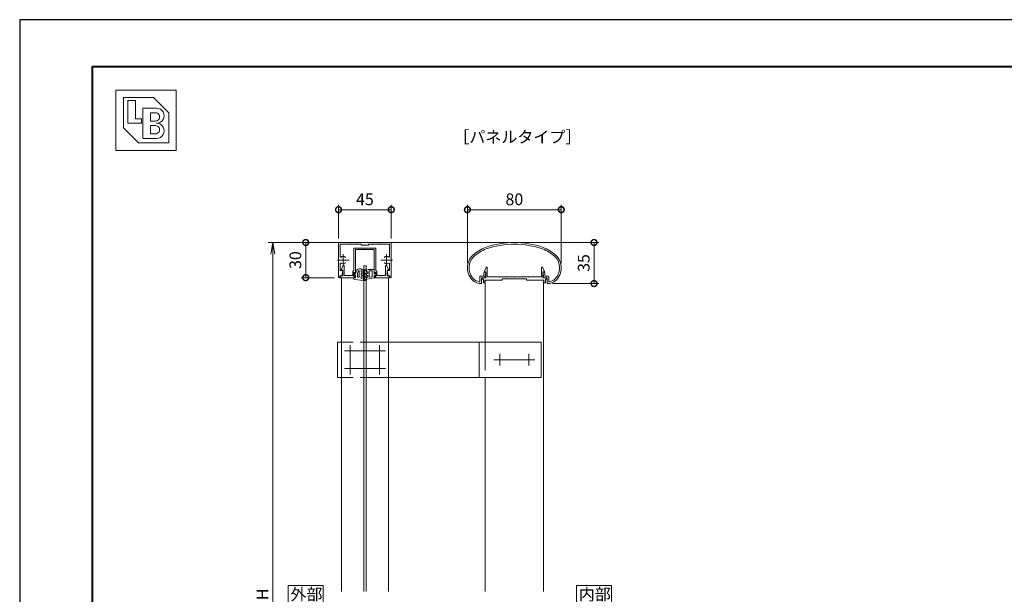
# Model space of a CAD drawing. Units: millimetres. Extents: x 0 to 420, y 0 to 297.
# Drawn here: x 0 to 210, y 175 to 297 of the extents above; entities that cross this region are included whole.
import ezdxf

# ---------------------------------------------------------------- set-up
doc = ezdxf.new("R2010")
doc.units = ezdxf.units.MM
doc.linetypes.add('AM_ISO02W050', pattern=[7.5, 6, -1.5])
doc.linetypes.add('AM_ISO08W050', pattern=[18, 12, -1.5, 3, -1.5])
for name, color, linetype, lineweight in [('AM_0', 7, 'Continuous', 18), ('AM_1', 14, 'Continuous', 40), ('AM_2', 40, 'Continuous', 9), ('AM_3', 6, 'AM_ISO02W050', 9), ('AM_5', 3, 'Continuous', 9), ('AM_7', 4, 'AM_ISO08W050', 9)]:
    doc.layers.add(name, color=color, linetype=linetype, lineweight=lineweight)
doc.layers.add('AM_VIEWS', color=1, linetype='Continuous', lineweight=25, plot=False)
doc.styles.add('ゴシック', font='msgothic.ttc')
doc.dimstyles.new('VF$0', dxfattribs={"dimtxt": 10, "dimasz": 10, "dimexe": 4, "dimexo": 4, "dimgap": 2.5, "dimtad": 1, "dimdsep": 46, "dimtxsty": 'ゴシック', "dimblk": 'DOTSMALL', "dimcen": 0, "dimclrd": 256, "dimclre": 256, "dimclrt": 2, "dimadec": 0, "dimazin": 2, "dimtp": 0.1, "dimtm": 0.1, "dimtfac": 0.71, "dimtmove": 0, "dimatfit": 3, "dimldrblk": 'OPEN30', "dimfxl": 1, "dimlwd": -1, "dimlwe": -1, "dimarcsym": 0})

# ---------------------------------------------------------------- blocks, each defined once
blk = doc.blocks.new('_DotSmall')
at = {"color": 0, "linetype": 'ByBlock', "const_width": 0.5}
blk.add_lwpolyline([(-0.0625, 0, 1), (0.0625, 0, 1)], format="xyb", close=True, dxfattribs=at)
blk = doc.blocks.new('*D11')
at = {"layer": 'AM_5', "linetype": 'Continuous'}
for p, q in [((104.5, 249.5), (60, 249.5)), ((61, 249.5), (61, 242)), ((67.15, 242), (60, 242))]:
    blk.add_line(p, q, dxfattribs=at)
at = {"layer": 'Defpoints', "color": 0}
for p in [(105.5, 249.5), (61, 242), (68.15, 242)]:
    blk.add_point(p, dxfattribs=at)
at = {"layer": 'AM_5', "xscale": 2.5, "yscale": 2.5, "zscale": 2.5}
for p, rotation in [((61, 249.5), 90), ((61, 242), 270)]:
    blk.add_blockref('_DotSmall', p, dxfattribs=dict(at, rotation=rotation))
at = {"layer": 'AM_5', "color": 2, "insert": (59.12, 245.75), "char_height": 2.5, "attachment_point": 5, "rotation": 90, "style": 'ゴシック'}
blk.add_mtext('30', dxfattribs=at)
blk = doc.blocks.new('_Open30')
at = {"color": 0, "linetype": 'ByBlock', "lineweight": -2}
for p, q in [((-1, 0.267949), (0, 0)), ((0, 0), (-1, -0.267949)), ((0, 0), (-1, 0))]:
    blk.add_line(p, q, dxfattribs=at)
blk = doc.blocks.new('*D12')
at = {"layer": 'AM_5', "linetype": 'Continuous'}
for p, q in [((95.5, 245.11), (95.5, 257.5)), ((115.5, 256.5), (95.5, 256.5)), ((115.5, 245.11), (115.5, 257.5))]:
    blk.add_line(p, q, dxfattribs=at)
at = {"layer": 'Defpoints', "color": 0}
for p in [(95.5, 256.5), (95.5, 244.11), (115.5, 244.11)]:
    blk.add_point(p, dxfattribs=at)
at = {"layer": 'AM_5', "xscale": 2.5, "yscale": 2.5, "zscale": 2.5, "rotation": 180}
blk.add_blockref('_DotSmall', (95.5, 256.5), dxfattribs=at)
at = {"layer": 'AM_5', "xscale": 2.5, "yscale": 2.5, "zscale": 2.5}
blk.add_blockref('_DotSmall', (115.5, 256.5), dxfattribs=at)
at = {"layer": 'AM_5', "color": 2, "insert": (105.5, 258.38), "char_height": 2.5, "attachment_point": 5, "style": 'ゴシック'}
blk.add_mtext('80', dxfattribs=at)
blk = doc.blocks.new('*D13')
at = {"layer": 'AM_5', "linetype": 'Continuous'}
for p, q in [((68, 250.38), (68, 257.5)), ((79.25, 256.5), (68, 256.5)), ((79.25, 250.38), (79.25, 257.5))]:
    blk.add_line(p, q, dxfattribs=at)
at = {"layer": 'Defpoints', "color": 0}
for p in [(68, 256.5), (68, 249.38), (79.25, 249.38)]:
    blk.add_point(p, dxfattribs=at)
at = {"layer": 'AM_5', "xscale": 2.5, "yscale": 2.5, "zscale": 2.5, "rotation": 180}
blk.add_blockref('_DotSmall', (68, 256.5), dxfattribs=at)
at = {"layer": 'AM_5', "xscale": 2.5, "yscale": 2.5, "zscale": 2.5}
blk.add_blockref('_DotSmall', (79.25, 256.5), dxfattribs=at)
at = {"layer": 'AM_5', "color": 2, "insert": (73.63, 258.38), "char_height": 2.5, "attachment_point": 5, "style": 'ゴシック'}
blk.add_mtext('45', dxfattribs=at)
blk = doc.blocks.new('*D15')
at = {"layer": 'AM_5', "linetype": 'Continuous'}
for p, q in [((106.5, 249.5), (123.5, 249.5)), ((122.5, 249.5), (122.5, 240.75)), ((113.67, 240.75), (123.5, 240.75))]:
    blk.add_line(p, q, dxfattribs=at)
at = {"layer": 'Defpoints', "color": 0}
for p in [(105.5, 249.5), (112.67, 240.75), (122.5, 240.75)]:
    blk.add_point(p, dxfattribs=at)
at = {"layer": 'AM_5', "xscale": 2.5, "yscale": 2.5, "zscale": 2.5}
for p, rotation in [((122.5, 249.5), 90), ((122.5, 240.75), 270)]:
    blk.add_blockref('_DotSmall', p, dxfattribs=dict(at, rotation=rotation))
at = {"layer": 'AM_5', "color": 2, "insert": (120.62, 245.13), "char_height": 2.5, "attachment_point": 5, "rotation": 90, "style": 'ゴシック'}
blk.add_mtext('35', dxfattribs=at)
blk = doc.blocks.new('_Open')
at = {"color": 0, "linetype": 'ByBlock', "lineweight": -2}
for p, q in [((-1, 0.166667), (0, 0)), ((-1, -0.166667), (0, 0)), ((0, 0), (-1, 0))]:
    blk.add_line(p, q, dxfattribs=at)
blk = doc.blocks.new('*D18')
at = {"layer": 'AM_5', "linetype": 'Continuous'}
for p, q in [((104.5, 249.5), (53, 249.5)), ((54, 247), (54, 102)), ((104.5, 99.5), (53, 99.5))]:
    blk.add_line(p, q, dxfattribs=at)
at = {"layer": 'Defpoints', "color": 0}
for p in [(105.5, 249.5), (54, 99.5), (105.5, 99.5)]:
    blk.add_point(p, dxfattribs=at)
at = {"layer": 'AM_5', "xscale": 2.5, "yscale": 2.5, "zscale": 2.5}
for p, rotation in [((54, 249.5), 90), ((54, 99.5), 270)]:
    blk.add_blockref('_Open', p, dxfattribs=dict(at, rotation=rotation))
at = {"layer": 'AM_5', "color": 2, "insert": (52.12, 174.5), "char_height": 2.5, "attachment_point": 5, "rotation": 90, "style": 'ゴシック'}
blk.add_mtext('H', dxfattribs=at)

msp = doc.modelspace()

# ---------------------------------------------------------------- linework, layer by layer
at = {"layer": 'AM_0'}
for p, q in [((20.5, 282), (33.3841, 282)), ((20.5, 282), (20.5, 269.1159)), ((33.3841, 282), (33.3841, 269.1159)), ((22.1105, 280.3895), (28.5526, 280.3895)), ((22.1105, 280.3895), (22.1105, 273.9474)), ((23.0768, 279.7453), (24.6873, 279.7453)), ((23.0768, 279.7453), (23.0768, 274.9138)), ((24.6873, 279.7453), (24.6873, 275.8801)), ((28.5526, 280.3895), (31.7736, 277.1685)), ((26.2978, 278.1348), (29.1968, 278.1348)), ((26.2978, 278.1348), (26.2978, 271.6927)), ((24.6873, 275.8801), (25.9757, 275.8801)), ((25.9757, 275.8801), (25.9757, 274.9138)), ((27.9083, 277.1685), (28.9552, 277.1685)), ((27.9083, 277.1685), (27.9083, 275.3969)), ((27.9083, 275.3969), (28.9552, 275.3969)), ((31.7736, 277.1685), (31.7736, 270.7264)), ((22.1105, 273.9474), (25.3315, 270.7264)), ((23.0768, 274.9138), (25.9757, 274.9138)), ((27.9083, 274.4306), (27.9083, 272.659)), ((27.9083, 274.4306), (28.9552, 274.4306)), ((26.2978, 271.6927), (29.1968, 271.6927)), ((27.9083, 272.659), (28.9552, 272.659)), ((20.5, 269.1159), (33.3841, 269.1159)), ((25.3315, 270.7264), (31.7736, 270.7264)), ((68, 249.375), (68, 242.15)), ((68.125, 249.5), (73.625, 249.5)), ((68.35, 249.15), (68.35, 246.5116)), ((68.35, 249.15), (70.425, 249.15)), ((70.425, 249.15), (70.5, 249.225)), ((70.5, 249.225), (70.575, 249.15)), ((70.575, 249.15), (71.8, 249.15)), ((71.275, 248.175), (71.275, 243.525)), ((71.4, 248.3), (72.3, 248.3)), ((71.625, 248), (71.625, 242.925)), ((71.625, 248), (73.625, 248)), ((71.8, 249.15), (71.875, 249.225)), ((71.875, 249.225), (71.95, 249.15)), ((71.95, 249.15), (72.75, 249.15)), ((72.3, 248.3), (72.375, 248.225)), ((72.375, 248.225), (72.45, 248.3)), ((72.45, 248.3), (73.55, 248.3)), ((72.875, 249.025), (72.875, 248.95)), ((73.55, 248.95), (72.875, 248.95)), ((73.55, 248.95), (73.625, 249.025)), ((73.55, 248.3), (73.625, 248.225)), ((79.125, 249.5), (73.625, 249.5)), ((73.625, 249.025), (73.7, 248.95)), ((73.625, 248.225), (73.7, 248.3)), ((75.625, 248), (73.625, 248)), ((74.375, 248.95), (73.7, 248.95)), ((74.8, 248.3), (73.7, 248.3)), ((74.375, 249.025), (74.375, 248.95)), ((75.3, 249.15), (74.5, 249.15)), ((74.8, 248.3), (74.875, 248.225)), ((74.875, 248.225), (74.95, 248.3)), ((75.85, 248.3), (74.95, 248.3)), ((75.3, 249.15), (75.375, 249.225)), ((75.375, 249.225), (75.45, 249.15)), ((76.675, 249.15), (75.45, 249.15)), ((75.625, 248), (75.625, 242.925)), ((75.975, 248.175), (75.975, 243.525)), ((76.75, 249.225), (76.675, 249.15)), ((76.825, 249.15), (76.75, 249.225)), ((78.9, 249.15), (76.825, 249.15)), ((78.9, 249.15), (78.9, 246.5116)), ((79.25, 249.375), (79.25, 242.15)), ((68.35, 244.9884), (68.35, 243.55)), ((68.5999, 243.7499), (68.961, 244.5514)), ((68.5999, 243.625), (68.5999, 243.7499)), ((68.9, 243.625), (68.5999, 243.625)), ((68.9, 242.375), (68.9, 243.625)), ((69.2, 242.5), (69.2, 244.5)), ((73.3846, 244.4997), (73.8846, 244.4997)), ((78.05, 242.5), (78.05, 244.5)), ((78.65, 243.7499), (78.2889, 244.5514)), ((78.35, 243.625), (78.65, 243.625)), ((78.35, 242.375), (78.35, 243.625)), ((78.65, 243.625), (78.65, 243.7499)), ((78.9, 244.9884), (78.9, 243.55)), ((99.1, 243.3749), (99.461, 244.1763)), ((99.7, 242.2), (99.7, 244.125)), ((111.3, 242.2), (111.3, 244.125)), ((111.9, 243.3749), (111.539, 244.1763)), ((68.3, 242.375), (68.675, 242.375)), ((68.3, 242.375), (68.3, 242.15)), ((68.35, 243.55), (68.825, 243.55)), ((68.425, 242.375), (68.425, 242)), ((68.425, 242.375), (68.9, 242.375)), ((68.425, 242), (71.625, 242)), ((68.675, 242.375), (68.8984, 243.4598)), ((69.2, 242.5), (70.05, 242.5)), ((70.05, 242.5), (70.125, 242.425)), ((70.125, 242.425), (70.2, 242.5)), ((70.2, 242.5), (71.05, 242.5)), ((71.05, 243.3), (71.275, 243.525)), ((71.05, 243.3), (71.05, 242.5)), ((71.275, 243.1), (71.275, 242.2)), ((71.275, 243.1), (71.425, 243.1)), ((71.275, 242.2), (71.425, 242.2)), ((71.425, 243.1), (71.5309, 242.9015)), ((71.425, 242.2), (71.5309, 242.3985)), ((71.625, 242.375), (71.625, 242)), ((75.625, 242.375), (75.625, 242)), ((78.825, 242), (75.625, 242)), ((75.825, 243.1), (75.7191, 242.9015)), ((75.825, 242.2), (75.7191, 242.3985)), ((75.975, 243.1), (75.825, 243.1)), ((75.975, 242.2), (75.825, 242.2)), ((76.2, 243.3), (75.975, 243.525)), ((75.975, 243.1), (75.975, 242.2)), ((76.2, 243.3), (76.2, 242.5)), ((77.05, 242.5), (76.2, 242.5)), ((77.125, 242.425), (77.05, 242.5)), ((77.2, 242.5), (77.125, 242.425)), ((78.05, 242.5), (77.2, 242.5)), ((78.825, 242.375), (78.35, 242.375)), ((78.575, 242.375), (78.3516, 243.4598)), ((78.9, 243.55), (78.425, 243.55)), ((78.95, 242.375), (78.575, 242.375)), ((78.825, 242.375), (78.825, 242)), ((78.95, 242.375), (78.95, 242.15)), ((98.175, 242.325), (98.175, 241.248)), ((98.175, 242.325), (98.8934, 242.325)), ((98.5, 242), (98.5, 240.879)), ((98.5, 242), (99.1376, 242)), ((98.6375, 242), (98.6375, 241.7)), ((98.6375, 242), (99.4, 242)), ((98.6375, 241.7), (98.8875, 241.7)), ((98.8875, 241.7), (98.8875, 240.875)), ((98.8934, 242.325), (99.0746, 243.0843)), ((99.1, 243.25), (99.1, 243.3749)), ((99.4, 243.25), (99.1, 243.25)), ((99.1376, 242), (99.4102, 243.0794)), ((99.1948, 243.175), (99.3381, 243.175)), ((99.4, 242), (99.4, 243.25)), ((102.3, 242.2), (99.7, 242.2)), ((102.375, 242.125), (102.3, 242.2)), ((102.45, 242.2), (102.375, 242.125)), ((103.675, 242.2), (102.45, 242.2)), ((102.9375, 241.75), (102.9375, 241.5)), ((108.0625, 241.75), (102.9375, 241.75)), ((103.675, 242.2), (103.75, 242.125)), ((103.75, 242.125), (103.825, 242.2)), ((103.825, 242.2), (105.425, 242.2)), ((105.425, 242.2), (105.5, 242.125)), ((105.5, 242.125), (105.575, 242.2)), ((105.575, 242.2), (107.175, 242.2)), ((107.25, 242.125), (107.175, 242.2)), ((107.325, 242.2), (107.25, 242.125)), ((108.55, 242.2), (107.325, 242.2)), ((108.0625, 241.75), (108.0625, 241.5)), ((108.55, 242.2), (108.625, 242.125)), ((108.625, 242.125), (108.7, 242.2)), ((108.7, 242.2), (111.3, 242.2)), ((111.8625, 242), (111.5898, 243.0794)), ((111.6, 242), (111.6, 243.25)), ((111.6, 243.25), (111.9, 243.25)), ((112.3625, 242), (111.6, 242)), ((111.8052, 243.175), (111.6619, 243.175)), ((112.5, 242), (111.8625, 242)), ((111.9, 243.25), (111.9, 243.3749)), ((112.1066, 242.325), (111.9254, 243.0843)), ((112.7, 242.325), (112.1066, 242.325)), ((112.1125, 241.7), (112.1125, 240.875)), ((112.3625, 241.7), (112.1125, 241.7)), ((112.3625, 242), (112.3625, 241.7)), ((112.5, 242), (112.5, 240.879)), ((112.825, 242.2), (112.825, 241.248)), ((98.8875, 240.875), (99.1875, 240.875)), ((101.6875, 241.5), (99.1875, 241.5)), ((99.1875, 241.5), (99.1875, 240.875)), ((102.9375, 241.5), (99.1875, 241.5)), ((108.0625, 241.5), (111.8125, 241.5)), ((111.8125, 241.5), (111.8125, 240.875)), ((112.1125, 240.875), (111.8125, 240.875)), ((67.7498, 228.2499), (68.6248, 228.25)), ((67.7498, 228.2499), (67.7498, 220.75)), ((111.25, 228.25), (78.625, 228.25)), ((98, 228.25), (98, 220.75)), ((111.25, 228.25), (111.25, 220.75)), ((67.7498, 220.75), (68.6248, 220.75)), ((111.25, 220.75), (78.625, 220.75))]:
    msp.add_line(p, q, dxfattribs=at)
at = {"layer": 'AM_0', "color": 0}
for p, q in [((73.3846, 175.125), (73.3846, 244.4997)), ((73.8846, 175.125), (73.8846, 244.4997)), ((68.625, 175.125), (68.625, 242)), ((78.625, 175.125), (78.625, 242)), ((99.25, 241.5), (99.25, 228.25)), ((111.75, 241.5), (111.75, 175.125)), ((99.25, 220.75), (99.25, 175.125))]:
    msp.add_line(p, q, dxfattribs=at)
at = {"layer": 'AM_0'}
for points in [[(64.75, 172.625), (64.75, 176.375), (57.25, 176.375), (57.25, 172.625)], [(126.25, 172.625), (126.25, 176.375), (118.75, 176.375), (118.75, 172.625)]]:
    msp.add_lwpolyline(points, close=True, dxfattribs=at)
for centre, radius, start, end in [((29.1968, 276.5243), 1.6105, 269.999997, 90.000003), ((28.9552, 276.2827), 0.8858, 269.999997, 90.000003), ((28.9552, 273.5448), 0.8858, 269.999997, 90.000003), ((29.1968, 273.3032), 1.6105, 269.999997, 90.000003), ((68.125, 249.375), 0.125, 90.000003, 179.999841), ((71.4, 248.175), 0.125, 90.000003, 180.000005), ((72.75, 249.025), 0.125, 0, 90.000003), ((74.5, 249.025), 0.125, 90.000003, 180.000005), ((75.85, 248.175), 0.125, 0, 90.000003), ((79.125, 249.375), 0.125, 0.000153, 90.000003), ((103.161, 239.2179), 10, 112.452719, 130.761909), ((103.161, 239.2179), 9.65, 112.511329, 130.697104), ((105.5, 230.75), 18.75, 70.825892, 109.174106), ((105.5, 230.75), 18.4, 70.857305, 109.142386), ((107.839, 239.2179), 9.65, 49.302897, 67.48817), ((107.839, 239.2179), 10, 49.238093, 67.547279), ((68.475, 246.5116), 0.125, 179.999827, 304.580784), ((69, 245.75), 0.8, 70.06908, 124.580779), ((69.1875, 246.267), 0.25, 0.001329, 70.06908), ((78.0625, 246.267), 0.25, 109.930918, 179.998666), ((78.25, 245.75), 0.8, 55.419219, 109.930918), ((78.775, 246.5116), 0.125, 235.419221, 0.000169), ((99.25, 244.1075), 3.75, 134.281724, 227.13346), ((99.25, 244.1075), 3.4, 134.460251, 218.71099), ((111.75, 244.1075), 3.4, 312.978256, 45.53975), ((111.75, 244.1075), 3.75, 312.866541, 45.718278), ((68.475, 244.9884), 0.125, 55.418881, 179.999827), ((69, 245.75), 0.8, 235.41888, 289.933577), ((69.075, 244.5), 0.125, 0, 155.744979), ((69.1875, 245.2329), 0.25, 289.933577, 0.001329), ((78.0625, 245.2329), 0.25, 179.998666, 250.066421), ((78.25, 245.75), 0.8, 250.066425, 304.581119), ((78.175, 244.5), 0.125, 24.255025, 180.000005), ((78.775, 244.9884), 0.125, 0.000169, 124.58112), ((99.575, 244.125), 0.125, 359.999966, 155.744938), ((111.425, 244.125), 0.125, 24.25506, 180.000032), ((68.15, 242.15), 0.15, 179.999841, 0.00001), ((68.825, 243.475), 0.075, 348.360301, 90.000003), ((71.575, 242.925), 0.05, 208.071813, 0.000008), ((71.575, 242.375), 0.05, 359.999992, 151.928187), ((75.675, 242.925), 0.05, 179.999991, 331.928178), ((75.675, 242.375), 0.05, 28.071816, 180.000005), ((78.425, 243.475), 0.075, 90.000003, 191.639699), ((79.1, 242.15), 0.15, 179.999995, 0.000153), ((98.33, 243.2536), 2.15, 216.286372, 262.052123), ((99.1948, 243.05), 0.125, 90.000003, 164.054901), ((99.3381, 243.1), 0.075, 344.054899, 90.000003), ((111.6619, 243.1), 0.075, 90.000003, 195.945095), ((111.8052, 243.05), 0.125, 15.945101, 90.000003), ((112.7, 242.2), 0.125, 0, 89.99988), ((112.67, 243.2536), 2.15, 277.944962, 310.553641), ((98.33, 243.2536), 2.5, 229.274496, 271.085642), ((98.05, 241.248), 0.125, 262.052123, 0), ((98.375, 240.879), 0.125, 271.085642, 0), ((112.625, 240.879), 0.125, 179.999995, 268.914359), ((112.67, 243.2536), 2.5, 268.914366, 310.725502), ((112.95, 241.248), 0.125, 179.999995, 277.947879)]:
    msp.add_arc(centre, radius, start, end, dxfattribs=at)
at = {"layer": 'AM_1'}
msp.add_lwpolyline([(15.5, 10), (15.5, 287), (404.5, 287), (404.5, 10)], close=True, dxfattribs=at)
at = {"layer": 'AM_2'}
for p, q in [((72.3947, 243.8749), (72.8248, 243.8748)), ((73.2747, 243.615), (72.8248, 243.8748)), ((73.3497, 243.6247), (73.3497, 243.485)), ((73.5372, 243.733), (73.6872, 243.6464)), ((73.9122, 243.5214), (74.199, 243.6869)), ((75.6247, 243.737), (74.3865, 243.7371)), ((75.6246, 242.837), (75.6247, 243.737)), ((71.2245, 242), (71.6245, 242)), ((71.2245, 241.8463), (71.2245, 242)), ((71.6246, 242.9), (71.3746, 242.575)), ((71.3746, 242.5), (71.3746, 242.575)), ((71.6246, 242.5), (71.3746, 242.5)), ((71.4441, 241.5981), (73.3494, 241.3747)), ((71.6245, 242), (71.6246, 242.5)), ((71.6246, 242.9), (71.9407, 243.5845)), ((72.0495, 242.2499), (72.0496, 242.9259)), ((72.0496, 242.9259), (72.2966, 243.4609)), ((72.2995, 242.1249), (72.1745, 242.1249)), ((72.4247, 243.4328), (72.4245, 242.2499)), ((73.162, 242.1057), (72.8495, 242.2861)), ((72.8495, 242.2861), (72.8495, 241.7962)), ((73.3026, 241.6748), (72.8495, 241.7962)), ((73.1621, 242.7307), (72.8496, 242.9111)), ((72.8496, 242.9111), (72.8496, 242.5748)), ((73.2871, 242.3222), (72.8496, 242.5748)), ((72.8497, 243.514), (72.8497, 243.1998)), ((73.1247, 243.3552), (72.8497, 243.514)), ((73.2871, 242.9472), (72.8497, 243.1998)), ((73.3026, 241.6748), (73.3494, 241.4997)), ((73.3497, 243.485), (73.3494, 241.4997)), ((73.5495, 242.1515), (73.5495, 241.6247)), ((73.612, 242.1154), (73.5495, 242.1515)), ((73.6495, 241.6247), (73.5495, 241.6247)), ((73.5497, 243.5526), (73.5496, 242.9497)), ((73.6871, 242.8703), (73.5496, 242.9497)), ((73.6121, 242.7404), (73.5496, 242.7765)), ((73.5496, 242.7765), (73.5496, 242.3247)), ((73.687, 242.2453), (73.5496, 242.3247)), ((73.5497, 243.5526), (73.6122, 243.5165)), ((73.7245, 241.5497), (73.7244, 241.4497)), ((73.9121, 242.7214), (74.1871, 242.8801)), ((73.9121, 242.5915), (74.1871, 242.4327)), ((74.1872, 243.2327), (73.9122, 243.3915)), ((74.187, 242.0801), (73.937, 241.9358)), ((75.6245, 241.987), (74.0212, 241.7045)), ((74.2496, 242.3244), (74.2495, 242.1884)), ((74.2496, 242.9884), (74.2497, 243.1244)), ((74.5497, 243.4371), (74.5495, 242.1022)), ((75.1995, 242.2167), (74.5495, 242.1022)), ((75.1997, 243.437), (74.5497, 243.4371)), ((75.1997, 243.437), (75.1995, 242.2167)), ((75.6245, 241.987), (75.6246, 242.462)), ((75.6246, 242.837), (75.7496, 242.8369)), ((75.6246, 242.462), (75.7496, 242.4619)), ((75.7496, 242.8369), (75.8996, 242.9744)), ((75.7496, 242.4619), (75.8996, 242.3244)), ((75.8996, 242.9744), (75.9746, 242.9744)), ((75.8996, 242.3244), (75.9746, 242.3244)), ((75.9746, 242.3244), (75.9746, 242.9744)), ((73.6494, 241.3747), (73.3494, 241.3747))]:
    msp.add_line(p, q, dxfattribs=at)
for centre, radius, start, end in [((72.3946, 243.3749), 0.5, 89.992533, 155.217324), ((73.1997, 243.4851), 0.15, 239.992533, 59.992533), ((73.4747, 243.6247), 0.125, 59.992533, 179.992533), ((73.6497, 243.5814), 0.075, 239.992533, 59.992533), ((74.3864, 243.3621), 0.375, 89.992538, 119.992538), ((71.4745, 241.8463), 0.25, 179.992533, 263.02419), ((72.1745, 242.2499), 0.125, 179.992533, 269.992533), ((72.3576, 243.4328), 0.0671, 359.992533, 155.217324), ((72.2995, 242.2499), 0.125, 269.992533, 359.992533), ((73.2245, 242.2139), 0.125, 239.992533, 59.992533), ((73.2246, 242.8389), 0.125, 239.992533, 59.992533), ((73.6495, 242.1804), 0.075, 239.992533, 59.992533), ((73.6496, 242.8054), 0.075, 239.992533, 59.992533), ((73.6495, 241.5497), 0.075, 359.992533, 89.992533), ((73.9995, 241.8276), 0.125, 119.992538, 279.992538), ((73.9496, 242.6564), 0.075, 119.992538, 239.992538), ((73.9497, 243.4564), 0.075, 119.992538, 239.992538), ((74.1245, 242.1884), 0.125, 299.992538, 359.992538), ((74.1246, 242.9884), 0.125, 299.992538, 359.992538), ((74.1246, 242.3244), 0.125, 359.992538, 59.992538), ((74.1247, 243.1244), 0.125, 359.992538, 59.992538), ((73.6494, 241.4497), 0.075, 269.992533, 359.992533)]:
    msp.add_arc(centre, radius, start, end, dxfattribs=at)
at = {"layer": 'AM_3'}
for p, q in [((78.6248, 228.25), (68.6248, 228.25)), ((99.25, 228.25), (99.25, 220.75)), ((78.6248, 220.75), (68.6248, 220.75))]:
    msp.add_line(p, q, dxfattribs=at)
at = {"layer": 'AM_7'}
for p, q in [((67.75, 245.75), (70.25, 245.75)), ((69, 247), (69, 244.5)), ((77, 245.75), (79.5, 245.75)), ((78.25, 247), (78.25, 244.5)), ((70.5, 227.625), (70.5, 221.375)), ((76.75, 227.625), (76.75, 221.375)), ((69.25, 226.375), (78, 226.375)), ((102.375, 225.75), (102.375, 223.25)), ((108.625, 225.75), (108.625, 223.25)), ((69.25, 222.625), (78, 222.625)), ((101.125, 224.5), (109.875, 224.5))]:
    msp.add_line(p, q, dxfattribs=at)
at = {"layer": 'AM_VIEWS', "linetype": 'Continuous'}
msp.add_lwpolyline([(0, 0), (420, 0), (420, 297), (0, 297), (0, 0)], dxfattribs=at)

# ---------------------------------------------------------------- texts
at = {"layer": 'AM_0', "style": 'ゴシック'}
for s, p in [('［パネルタイプ］', (92.5051, 270.75)), ('外部', (57.7513, 173.25)), ('内部', (119.2513, 173.25))]:
    msp.add_text(s, height=2.5, dxfattribs=at).set_placement(p)

# ---------------------------------------------------------------- dimensions: what is measured, and where the dimension line sits
at = {"layer": 'AM_5'}
for base, p1, p2, picture, middle in [((68, 256.5), (79.25, 249.375), (68, 249.375), '*D13', (73.625, 258.3755)), ((95.5, 256.5), (115.5, 244.1075), (95.5, 244.1075), '*D12', (105.5, 258.375))]:
    dim = msp.add_linear_dim(base=base, p1=p1, p2=p2, dimstyle='VF$0', override={"dimscale": 0.25, "dimdec": 1, "dimlfac": 4}, dxfattribs=at)
    dim.commit()
    dim.dimension.update_dxf_attribs({"geometry": picture, "text_midpoint": middle})
for base, p2, picture, middle in [((61, 242), (68.15, 242), '*D11', (59.1245, 245.75)), ((122.5, 240.7536), (112.67, 240.7536), '*D15', (120.6245, 245.1268))]:
    dim = msp.add_linear_dim(base=base, p1=(105.5, 249.5), p2=p2, angle=90, dimstyle='VF$0', override={"dimscale": 0.25, "dimdec": 1, "dimlfac": 4}, dxfattribs=at)
    dim.commit()
    dim.dimension.update_dxf_attribs({"geometry": picture, "text_midpoint": middle})
dim = msp.add_linear_dim(base=(54, 99.5), p1=(105.5, 249.5), p2=(105.5, 99.5), angle=90, text='H', dimstyle='VF$0', override={"dimscale": 0.25, "dimlfac": 4, "dimblk": 'Open'}, dxfattribs=at)
dim.commit()
dim.dimension.update_dxf_attribs({"geometry": '*D18', "text_midpoint": (52.1245, 174.5)})

doc.saveas('drawing.dxf')
